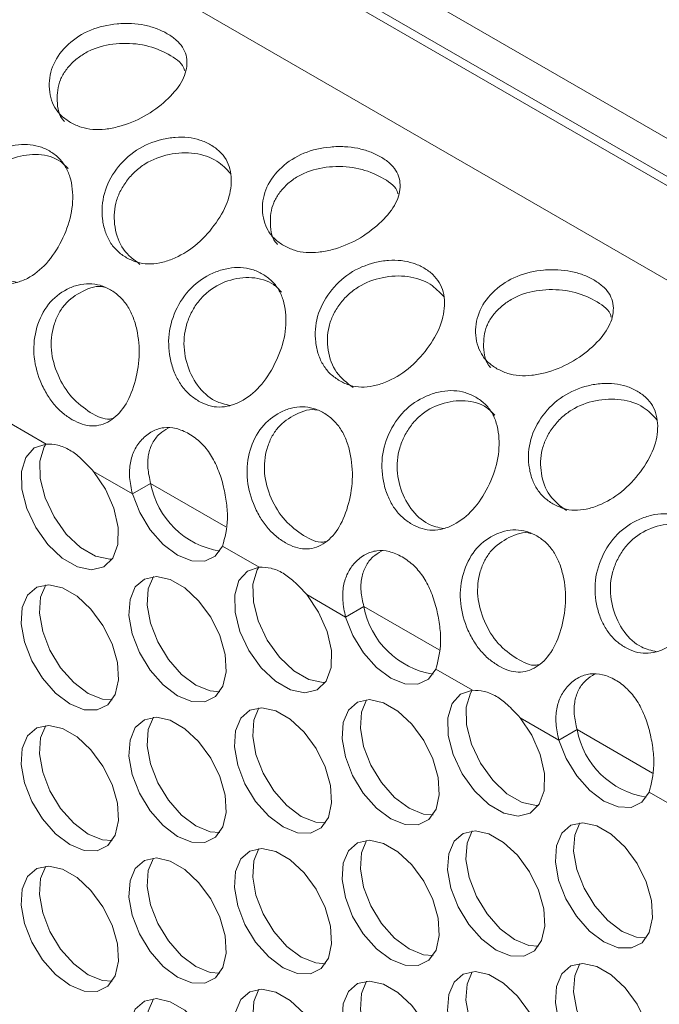
# Model space of a CAD drawing. Units: millimetres. Extents: x 74 to 2910, y 52 to 2015.
# Drawn here: x 2315 to 2353, y 1603 to 1660 of the extents above; entities that cross this region are included whole.
import ezdxf

# ---------------------------------------------------------------- set-up
doc = ezdxf.new("R2010")
doc.units = ezdxf.units.MM
doc.header["$LTSCALE"] = 10

msp = doc.modelspace()

# ---------------------------------------------------------------- linework, layer by layer
at = {"color": 7, "linetype": 'Continuous', "lineweight": 15}
for p, q in [((2094.46, 1802.313), (2498.926, 1568.82)), ((2495.55, 1568.036), (2093.206, 1800.304)), ((2496.462, 1568.043), (2094.118, 1800.312)), ((2490.076, 1565.708), (2087.732, 1797.976)), ((2317.021, 1635.291), (2314.897, 1636.518)), ((2322.032, 1632.398), (2319.781, 1633.698)), ((2322.032, 1632.398), (2323.093, 1633.011)), ((2329.395, 1628.148), (2327.271, 1629.374)), ((2334.407, 1625.255), (2332.156, 1626.554)), ((2334.407, 1625.255), (2335.467, 1625.867)), ((2341.77, 1621.004), (2339.646, 1622.23)), ((2346.781, 1618.111), (2344.53, 1619.411)), ((2346.781, 1618.111), (2347.842, 1618.724)), ((2354.144, 1613.861), (2352.02, 1615.087))]:
    msp.add_line(p, q, dxfattribs=at)
at = {"color": 8, "linetype": 'Continuous', "lineweight": 15}
for p, q in [((2327.465, 1630.487), (2323.093, 1633.011)), ((2339.839, 1623.343), (2335.467, 1625.867)), ((2352.214, 1616.2), (2347.842, 1618.724))]:
    msp.add_line(p, q, dxfattribs=at)
at = {"color": 7, "linetype": 'Continuous', "lineweight": 15, "flags": 128}
for points in [[(2317.021, 1635.291), (2316.334, 1635.067), (2315.844, 1634.516), (2315.597, 1633.693), (2315.617, 1632.674), (2315.902, 1631.558), (2316.424, 1630.45), (2317.134, 1629.455), (2317.965, 1628.668), (2318.837, 1628.165), (2319.668, 1627.992), (2320.378, 1628.167), (2320.901, 1628.672), (2321.185, 1629.46), (2321.205, 1630.456), (2320.958, 1631.564), (2320.468, 1632.68), (2319.781, 1633.698)], [(2317.003, 1635.29), (2316.905, 1635.129), (2316.658, 1634.305), (2316.678, 1633.287), (2316.962, 1632.17), (2317.485, 1631.062), (2318.195, 1630.067), (2319.026, 1629.281), (2319.898, 1628.777), (2320.729, 1628.604), (2320.86, 1628.61)], [(2322.032, 1632.398), (2322.457, 1631.324), (2323.073, 1630.319), (2323.827, 1629.47), (2324.652, 1628.852), (2325.477, 1628.518), (2326.23, 1628.496), (2326.846, 1628.79), (2327.271, 1629.374)], [(2329.395, 1628.148), (2328.709, 1627.923), (2328.219, 1627.373), (2327.972, 1626.549), (2327.992, 1625.531), (2328.276, 1624.414), (2328.798, 1623.306), (2329.509, 1622.311), (2330.339, 1621.525), (2331.212, 1621.021), (2332.042, 1620.849), (2332.753, 1621.023), (2333.275, 1621.528), (2333.56, 1622.316), (2333.579, 1623.312), (2333.332, 1624.421), (2332.842, 1625.537), (2332.156, 1626.554)], [(2329.378, 1628.146), (2329.279, 1627.985), (2329.032, 1627.161), (2329.052, 1626.143), (2329.337, 1625.027), (2329.859, 1623.918), (2330.569, 1622.924), (2331.4, 1622.137), (2332.272, 1621.634), (2333.103, 1621.461), (2333.234, 1621.466)], [(2324.652, 1620.686), (2325.486, 1620.35), (2326.245, 1620.334), (2326.863, 1620.64), (2327.285, 1621.239), (2327.472, 1622.08), (2327.409, 1623.087), (2327.101, 1624.172), (2326.576, 1625.236), (2325.879, 1626.187), (2325.073, 1626.939), (2324.23, 1627.426), (2323.425, 1627.604), (2322.728, 1627.457), (2322.202, 1627), (2321.894, 1626.271), (2321.831, 1625.337), (2322.019, 1624.279), (2322.44, 1623.193), (2323.059, 1622.174), (2323.818, 1621.313), (2324.652, 1620.686)], [(2323.254, 1627.599), (2322.955, 1626.884), (2322.892, 1625.949), (2323.08, 1624.892), (2323.501, 1623.805), (2324.119, 1622.786), (2324.879, 1621.925), (2325.712, 1621.299)], [(2318.401, 1620.212), (2319.235, 1619.876), (2319.994, 1619.86), (2320.613, 1620.165), (2321.034, 1620.765), (2321.222, 1621.606), (2321.159, 1622.613), (2320.851, 1623.697), (2320.325, 1624.762), (2319.628, 1625.713), (2318.823, 1626.465), (2317.98, 1626.951), (2317.174, 1627.129), (2316.477, 1626.983), (2315.952, 1626.525), (2315.644, 1625.797), (2315.581, 1624.862), (2315.768, 1623.805), (2316.19, 1622.718), (2316.808, 1621.699), (2317.567, 1620.838), (2318.401, 1620.212)], [(2317.003, 1627.125), (2316.704, 1626.409), (2316.641, 1625.475), (2316.829, 1624.417), (2317.25, 1623.331), (2317.869, 1622.312), (2318.628, 1621.451), (2319.462, 1620.824)], [(2334.407, 1625.255), (2334.832, 1624.181), (2335.448, 1623.175), (2336.201, 1622.327), (2337.026, 1621.708), (2337.851, 1621.374), (2338.605, 1621.353), (2339.221, 1621.647), (2339.646, 1622.23)], [(2325.712, 1621.299), (2326.546, 1620.963), (2327.11, 1620.918)], [(2319.462, 1620.824), (2320.296, 1620.488), (2320.86, 1620.444)], [(2341.77, 1621.004), (2341.083, 1620.779), (2340.593, 1620.229), (2340.346, 1619.406), (2340.366, 1618.387), (2340.65, 1617.271), (2341.173, 1616.162), (2341.883, 1615.168), (2342.714, 1614.381), (2343.586, 1613.878), (2344.417, 1613.705), (2345.127, 1613.88), (2345.649, 1614.385), (2345.934, 1615.173), (2345.954, 1616.168), (2345.707, 1617.277), (2345.217, 1618.393), (2344.53, 1619.411)], [(2341.752, 1621.003), (2341.654, 1620.841), (2341.407, 1620.018), (2341.427, 1618.999), (2341.711, 1617.883), (2342.233, 1616.775), (2342.944, 1615.78), (2343.774, 1614.994), (2344.647, 1614.49), (2345.478, 1614.317), (2345.609, 1614.322)], [(2330.776, 1613.069), (2331.609, 1612.732), (2332.369, 1612.716), (2332.987, 1613.022), (2333.408, 1613.621), (2333.596, 1614.462), (2333.533, 1615.47), (2333.225, 1616.554), (2332.699, 1617.618), (2332.003, 1618.569), (2331.197, 1619.321), (2330.354, 1619.808), (2329.548, 1619.986), (2328.852, 1619.84), (2328.326, 1619.382), (2328.018, 1618.653), (2327.955, 1617.719), (2328.143, 1616.661), (2328.564, 1615.575), (2329.182, 1614.556), (2329.942, 1613.695), (2330.776, 1613.069)], [(2329.378, 1619.981), (2329.079, 1619.266), (2329.016, 1618.331), (2329.203, 1617.274), (2329.625, 1616.187), (2330.243, 1615.168), (2331.003, 1614.307), (2331.836, 1613.681)], [(2337.026, 1613.543), (2337.86, 1613.207), (2338.619, 1613.191), (2339.238, 1613.496), (2339.659, 1614.096), (2339.847, 1614.937), (2339.784, 1615.944), (2339.476, 1617.028), (2338.95, 1618.093), (2338.253, 1619.043), (2337.448, 1619.795), (2336.605, 1620.282), (2335.799, 1620.46), (2335.102, 1620.314), (2334.577, 1619.856), (2334.269, 1619.128), (2334.206, 1618.193), (2334.393, 1617.136), (2334.815, 1616.049), (2335.433, 1615.03), (2336.192, 1614.169), (2337.026, 1613.543)], [(2335.628, 1620.455), (2335.329, 1619.74), (2335.266, 1618.805), (2335.454, 1617.748), (2335.875, 1616.661), (2336.494, 1615.642), (2337.253, 1614.782), (2338.087, 1614.155)], [(2324.652, 1612.521), (2325.486, 1612.185), (2326.245, 1612.169), (2326.863, 1612.474), (2327.285, 1613.074), (2327.472, 1613.915), (2327.409, 1614.922), (2327.101, 1616.006), (2326.576, 1617.071), (2325.879, 1618.021), (2325.073, 1618.773), (2324.23, 1619.26), (2323.425, 1619.438), (2322.728, 1619.292), (2322.202, 1618.834), (2321.894, 1618.106), (2321.831, 1617.171), (2322.019, 1616.114), (2322.44, 1615.027), (2323.059, 1614.008), (2323.818, 1613.147), (2324.652, 1612.521)], [(2323.254, 1619.433), (2322.955, 1618.718), (2322.892, 1617.784), (2323.08, 1616.726), (2323.501, 1615.64), (2324.119, 1614.621), (2324.879, 1613.76), (2325.712, 1613.133)], [(2318.401, 1612.047), (2319.235, 1611.711), (2319.994, 1611.694), (2320.613, 1612), (2321.034, 1612.6), (2321.222, 1613.441), (2321.159, 1614.448), (2320.851, 1615.532), (2320.325, 1616.597), (2319.628, 1617.547), (2318.823, 1618.299), (2317.98, 1618.786), (2317.174, 1618.964), (2316.477, 1618.818), (2315.952, 1618.36), (2315.644, 1617.632), (2315.581, 1616.697), (2315.768, 1615.64), (2316.19, 1614.553), (2316.808, 1613.534), (2317.567, 1612.673), (2318.401, 1612.047)], [(2317.003, 1618.959), (2316.704, 1618.244), (2316.641, 1617.309), (2316.829, 1616.252), (2317.25, 1615.165), (2317.869, 1614.146), (2318.628, 1613.285), (2319.462, 1612.659)], [(2346.781, 1618.111), (2347.206, 1617.037), (2347.822, 1616.032), (2348.575, 1615.183), (2349.401, 1614.565), (2350.226, 1614.23), (2350.979, 1614.209), (2351.595, 1614.503), (2352.02, 1615.087)], [(2331.836, 1613.681), (2332.67, 1613.345), (2333.234, 1613.301)], [(2338.087, 1614.155), (2338.921, 1613.819), (2339.485, 1613.775)], [(2325.712, 1613.133), (2326.546, 1612.797), (2327.11, 1612.753)], [(2349.401, 1606.399), (2350.234, 1606.063), (2350.994, 1606.047), (2351.612, 1606.352), (2352.033, 1606.952), (2352.221, 1607.793), (2352.158, 1608.8), (2351.85, 1609.884), (2351.324, 1610.949), (2350.628, 1611.9), (2349.822, 1612.652), (2348.979, 1613.138), (2348.173, 1613.317), (2347.477, 1613.17), (2346.951, 1612.713), (2346.643, 1611.984), (2346.58, 1611.05), (2346.768, 1609.992), (2347.189, 1608.906), (2347.807, 1607.887), (2348.567, 1607.026), (2349.401, 1606.399)], [(2348.003, 1613.312), (2347.704, 1612.596), (2347.641, 1611.662), (2347.828, 1610.604), (2348.25, 1609.518), (2348.868, 1608.499), (2349.628, 1607.638), (2350.461, 1607.012)], [(2319.462, 1612.659), (2320.296, 1612.323), (2320.86, 1612.279)], [(2343.15, 1605.925), (2343.984, 1605.589), (2344.743, 1605.573), (2345.361, 1605.878), (2345.783, 1606.478), (2345.97, 1607.319), (2345.907, 1608.326), (2345.599, 1609.41), (2345.074, 1610.475), (2344.377, 1611.425), (2343.571, 1612.177), (2342.728, 1612.664), (2341.923, 1612.842), (2341.226, 1612.696), (2340.7, 1612.238), (2340.392, 1611.51), (2340.329, 1610.575), (2340.517, 1609.518), (2340.939, 1608.431), (2341.557, 1607.412), (2342.316, 1606.551), (2343.15, 1605.925)], [(2341.752, 1612.837), (2341.453, 1612.122), (2341.39, 1611.188), (2341.578, 1610.13), (2341.999, 1609.044), (2342.617, 1608.025), (2343.377, 1607.164), (2344.211, 1606.537)], [(2337.026, 1605.377), (2337.86, 1605.041), (2338.619, 1605.025), (2339.238, 1605.331), (2339.659, 1605.93), (2339.847, 1606.771), (2339.784, 1607.778), (2339.476, 1608.863), (2338.95, 1609.927), (2338.253, 1610.878), (2337.448, 1611.63), (2336.605, 1612.117), (2335.799, 1612.295), (2335.102, 1612.148), (2334.577, 1611.691), (2334.269, 1610.962), (2334.206, 1610.028), (2334.393, 1608.97), (2334.815, 1607.884), (2335.433, 1606.865), (2336.192, 1606.004), (2337.026, 1605.377)], [(2335.628, 1612.29), (2335.329, 1611.575), (2335.266, 1610.64), (2335.454, 1609.583), (2335.875, 1608.496), (2336.494, 1607.477), (2337.253, 1606.616), (2338.087, 1605.99)], [(2330.776, 1604.903), (2331.609, 1604.567), (2332.369, 1604.551), (2332.987, 1604.856), (2333.408, 1605.456), (2333.596, 1606.297), (2333.533, 1607.304), (2333.225, 1608.388), (2332.699, 1609.453), (2332.003, 1610.404), (2331.197, 1611.156), (2330.354, 1611.642), (2329.548, 1611.82), (2328.852, 1611.674), (2328.326, 1611.216), (2328.018, 1610.488), (2327.955, 1609.553), (2328.143, 1608.496), (2328.564, 1607.409), (2329.182, 1606.39), (2329.942, 1605.53), (2330.776, 1604.903)], [(2329.378, 1611.816), (2329.079, 1611.1), (2329.016, 1610.166), (2329.203, 1609.108), (2329.625, 1608.022), (2330.243, 1607.003), (2331.003, 1606.142), (2331.836, 1605.515)], [(2318.401, 1603.881), (2319.235, 1603.545), (2319.994, 1603.529), (2320.613, 1603.834), (2321.034, 1604.434), (2321.222, 1605.275), (2321.159, 1606.282), (2320.851, 1607.366), (2320.325, 1608.431), (2319.628, 1609.382), (2318.823, 1610.134), (2317.98, 1610.62), (2317.174, 1610.799), (2316.477, 1610.652), (2315.952, 1610.195), (2315.644, 1609.466), (2315.581, 1608.532), (2315.768, 1607.474), (2316.19, 1606.388), (2316.808, 1605.369), (2317.567, 1604.508), (2318.401, 1603.881)], [(2317.003, 1610.794), (2316.704, 1610.078), (2316.641, 1609.144), (2316.829, 1608.086), (2317.25, 1607), (2317.869, 1605.981), (2318.628, 1605.12), (2319.462, 1604.494)], [(2324.652, 1604.356), (2325.486, 1604.019), (2326.245, 1604.003), (2326.863, 1604.309), (2327.285, 1604.909), (2327.472, 1605.749), (2327.409, 1606.757), (2327.101, 1607.841), (2326.576, 1608.905), (2325.879, 1609.856), (2325.073, 1610.608), (2324.23, 1611.095), (2323.425, 1611.273), (2322.728, 1611.127), (2322.202, 1610.669), (2321.894, 1609.94), (2321.831, 1609.006), (2322.019, 1607.948), (2322.44, 1606.862), (2323.059, 1605.843), (2323.818, 1604.982), (2324.652, 1604.356)], [(2323.254, 1611.268), (2322.955, 1610.553), (2322.892, 1609.618), (2323.08, 1608.561), (2323.501, 1607.474), (2324.119, 1606.455), (2324.879, 1605.594), (2325.712, 1604.968)], [(2350.461, 1607.012), (2351.295, 1606.675), (2351.859, 1606.631)], [(2344.211, 1606.537), (2345.044, 1606.201), (2345.609, 1606.157)], [(2338.087, 1605.99), (2338.921, 1605.654), (2339.485, 1605.61)], [(2331.836, 1605.515), (2332.67, 1605.179), (2333.234, 1605.135)], [(2349.401, 1598.234), (2350.234, 1597.898), (2350.994, 1597.882), (2351.612, 1598.187), (2352.033, 1598.787), (2352.221, 1599.628), (2352.158, 1600.635), (2351.85, 1601.719), (2351.324, 1602.784), (2350.628, 1603.734), (2349.822, 1604.486), (2348.979, 1604.973), (2348.173, 1605.151), (2347.477, 1605.005), (2346.951, 1604.547), (2346.643, 1603.819), (2346.58, 1602.884), (2346.768, 1601.827), (2347.189, 1600.74), (2347.807, 1599.721), (2348.567, 1598.86), (2349.401, 1598.234)], [(2348.003, 1605.146), (2347.704, 1604.431), (2347.641, 1603.496), (2347.828, 1602.439), (2348.25, 1601.352), (2348.868, 1600.333), (2349.628, 1599.473), (2350.461, 1598.846)], [(2319.462, 1604.494), (2320.296, 1604.157), (2320.86, 1604.113)], [(2325.712, 1604.968), (2326.546, 1604.632), (2327.11, 1604.588)], [(2343.15, 1597.76), (2343.984, 1597.423), (2344.743, 1597.407), (2345.361, 1597.713), (2345.783, 1598.312), (2345.97, 1599.153), (2345.907, 1600.161), (2345.599, 1601.245), (2345.074, 1602.309), (2344.377, 1603.26), (2343.571, 1604.012), (2342.728, 1604.499), (2341.923, 1604.677), (2341.226, 1604.531), (2340.7, 1604.073), (2340.392, 1603.344), (2340.329, 1602.41), (2340.517, 1601.352), (2340.939, 1600.266), (2341.557, 1599.247), (2342.316, 1598.386), (2343.15, 1597.76)], [(2341.752, 1604.672), (2341.453, 1603.957), (2341.39, 1603.022), (2341.578, 1601.965), (2341.999, 1600.878), (2342.617, 1599.859), (2343.377, 1598.998), (2344.211, 1598.372)], [(2337.026, 1597.212), (2337.86, 1596.876), (2338.619, 1596.86), (2339.238, 1597.165), (2339.659, 1597.765), (2339.847, 1598.606), (2339.784, 1599.613), (2339.476, 1600.697), (2338.95, 1601.762), (2338.253, 1602.712), (2337.448, 1603.464), (2336.605, 1603.951), (2335.799, 1604.129), (2335.102, 1603.983), (2334.577, 1603.525), (2334.269, 1602.797), (2334.206, 1601.862), (2334.393, 1600.805), (2334.815, 1599.718), (2335.433, 1598.699), (2336.192, 1597.838), (2337.026, 1597.212)], [(2335.628, 1604.125), (2335.329, 1603.409), (2335.266, 1602.475), (2335.454, 1601.417), (2335.875, 1600.331), (2336.494, 1599.312), (2337.253, 1598.451), (2338.087, 1597.824)], [(2330.776, 1596.738), (2331.609, 1596.402), (2332.369, 1596.385), (2332.987, 1596.691), (2333.408, 1597.291), (2333.596, 1598.132), (2333.533, 1599.139), (2333.225, 1600.223), (2332.699, 1601.288), (2332.003, 1602.238), (2331.197, 1602.99), (2330.354, 1603.477), (2329.548, 1603.655), (2328.852, 1603.509), (2328.326, 1603.051), (2328.018, 1602.323), (2327.955, 1601.388), (2328.143, 1600.331), (2328.564, 1599.244), (2329.182, 1598.225), (2329.942, 1597.364), (2330.776, 1596.738)], [(2329.378, 1603.65), (2329.079, 1602.935), (2329.016, 1602), (2329.203, 1600.943), (2329.625, 1599.856), (2330.243, 1598.837), (2331.003, 1597.976), (2331.836, 1597.35)], [(2324.652, 1596.19), (2325.486, 1595.854), (2326.245, 1595.838), (2326.863, 1596.143), (2327.285, 1596.743), (2327.472, 1597.584), (2327.409, 1598.591), (2327.101, 1599.675), (2326.576, 1600.74), (2325.879, 1601.691), (2325.073, 1602.443), (2324.23, 1602.929), (2323.425, 1603.107), (2322.728, 1602.961), (2322.202, 1602.503), (2321.894, 1601.775), (2321.831, 1600.84), (2322.019, 1599.783), (2322.44, 1598.696), (2323.059, 1597.677), (2323.818, 1596.817), (2324.652, 1596.19)], [(2323.254, 1603.103), (2322.955, 1602.387), (2322.892, 1601.453), (2323.08, 1600.395), (2323.501, 1599.309), (2324.119, 1598.29), (2324.879, 1597.429), (2325.712, 1596.802)]]:
    msp.add_lwpolyline(points, dxfattribs=at)
at = {"color": 7, "linetype": 'Continuous', "lineweight": 15}
for centre, start, end in [((2327.878, 1633.888), 190.3868, 260.9205), ((2340.252, 1626.744), 190.3867, 260.9206), ((2352.627, 1619.601), 190.3868, 260.9205)]:
    msp.add_arc(centre, 4.865, start, end, dxfattribs=at)
for points, knots in [([(2318.444, 1653.951), (2318.261, 1654.073), (2317.901, 1654.311), (2317.512, 1654.811), (2317.268, 1655.398), (2317.155, 1656.252), (2317.363, 1657.378), (2318.256, 1658.546), (2319.556, 1659.391), (2320.898, 1659.688), (2321.967, 1659.711), (2322.746, 1659.615), (2323.456, 1659.412), (2324.077, 1659.115), (2324.594, 1658.754), (2324.966, 1658.333), (2325.174, 1657.86), (2325.235, 1657.184), (2324.963, 1656.27), (2324.038, 1655.208), (2322.77, 1654.257), (2321.491, 1653.748), (2320.475, 1653.548), (2319.732, 1653.531), (2319.04, 1653.655), (2318.645, 1653.851), (2318.444, 1653.951)], [0, 0, 0, 0, 0.031709, 0.062225, 0.092959, 0.125291, 0.187328, 0.249976, 0.312725, 0.374659, 0.407026, 0.437779, 0.468299, 0.499991, 0.531763, 0.56231, 0.593035, 0.625317, 0.687354, 0.750002, 0.812753, 0.874686, 0.906992, 0.937727, 0.968264, 1, 1, 1, 1]), ([(2318.087, 1654.019), (2318.075, 1654.029), (2317.757, 1654.319), (2317.617, 1655.214), (2317.719, 1656.238), (2318.151, 1657), (2318.606, 1657.503), (2319.164, 1657.929), (2320.031, 1658.36), (2321.3, 1658.601), (2322.866, 1658.485), (2324.141, 1657.941), (2324.945, 1657.405), (2325.055, 1657.014), (2325.073, 1656.947)], [0, 0, 0, 0, 0.004677, 0.128414, 0.246808, 0.304418, 0.364102, 0.423923, 0.48158, 0.599774, 0.723622, 0.848838, 0.974277, 1, 1, 1, 1]), ([(2321.694, 1646.102), (2321.509, 1646.225), (2321.145, 1646.467), (2320.724, 1646.995), (2320.43, 1647.63), (2320.228, 1648.575), (2320.304, 1649.861), (2321.038, 1651.285), (2322.21, 1652.419), (2323.481, 1652.944), (2324.513, 1653.113), (2325.273, 1653.103), (2325.973, 1652.95), (2326.591, 1652.67), (2327.111, 1652.292), (2327.493, 1651.821), (2327.719, 1651.262), (2327.818, 1650.44), (2327.617, 1649.298), (2326.821, 1647.946), (2325.711, 1646.74), (2324.564, 1646.072), (2323.636, 1645.781), (2322.945, 1645.716), (2322.284, 1645.811), (2321.893, 1646.004), (2321.694, 1646.102)], [0, 0, 0, 0, 0.031709, 0.062225, 0.092959, 0.125291, 0.187328, 0.249976, 0.312725, 0.374659, 0.407026, 0.43778, 0.468299, 0.499991, 0.531763, 0.56231, 0.593035, 0.625317, 0.687354, 0.750002, 0.812752, 0.874686, 0.906992, 0.937727, 0.968264, 1, 1, 1, 1]), ([(2313.5, 1644.929), (2313.312, 1645.052), (2312.944, 1645.295), (2312.48, 1645.833), (2312.117, 1646.485), (2311.795, 1647.466), (2311.685, 1648.824), (2312.179, 1650.388), (2313.135, 1651.703), (2314.27, 1652.38), (2315.224, 1652.653), (2315.941, 1652.703), (2316.617, 1652.588), (2317.227, 1652.319), (2317.755, 1651.93), (2318.161, 1651.421), (2318.43, 1650.802), (2318.607, 1649.876), (2318.542, 1648.582), (2317.962, 1647.05), (2317.092, 1645.704), (2316.131, 1644.963), (2315.323, 1644.636), (2314.7, 1644.553), (2314.082, 1644.639), (2313.697, 1644.831), (2313.5, 1644.929)], [0, 0, 0, 0, 0.031709, 0.062225, 0.092959, 0.125291, 0.187328, 0.249976, 0.312725, 0.374659, 0.407026, 0.43778, 0.468299, 0.499991, 0.531763, 0.56231, 0.593035, 0.625317, 0.687354, 0.750002, 0.812752, 0.874686, 0.906992, 0.937727, 0.968264, 1, 1, 1, 1]), ([(2330.818, 1646.807), (2330.635, 1646.929), (2330.275, 1647.168), (2329.886, 1647.668), (2329.643, 1648.254), (2329.529, 1649.108), (2329.737, 1650.234), (2330.63, 1651.403), (2331.93, 1652.247), (2333.273, 1652.544), (2334.342, 1652.567), (2335.121, 1652.472), (2335.83, 1652.268), (2336.451, 1651.972), (2336.968, 1651.61), (2337.34, 1651.19), (2337.548, 1650.716), (2337.609, 1650.041), (2337.337, 1649.126), (2336.412, 1648.064), (2335.144, 1647.114), (2333.865, 1646.605), (2332.85, 1646.405), (2332.107, 1646.388), (2331.414, 1646.512), (2331.02, 1646.708), (2330.818, 1646.807)], [0, 0, 0, 0, 0.031709, 0.062226, 0.092959, 0.125291, 0.187328, 0.249976, 0.312725, 0.374659, 0.407026, 0.43778, 0.468299, 0.499991, 0.531763, 0.56231, 0.593036, 0.625318, 0.687354, 0.750002, 0.812753, 0.874686, 0.906992, 0.937727, 0.968264, 1, 1, 1, 1]), ([(2315.341, 1644.673), (2315.04, 1644.741), (2314.334, 1644.901), (2313.385, 1645.775), (2312.742, 1647.107), (2312.594, 1648.376), (2312.779, 1649.358), (2313.057, 1650.054), (2313.45, 1650.688), (2314.12, 1651.404), (2315.206, 1651.996), (2316.609, 1652.178), (2317.726, 1651.877), (2318.167, 1651.412), (2318.313, 1651.259)], [0, 0, 0, 0, 0.082872, 0.194264, 0.304313, 0.409611, 0.460849, 0.513931, 0.567134, 0.618414, 0.723535, 0.833682, 0.945047, 1, 1, 1, 1]), ([(2322.473, 1645.72), (2322.12, 1645.982), (2321.42, 1646.505), (2320.945, 1647.84), (2320.962, 1649.034), (2321.293, 1649.939), (2321.679, 1650.566), (2322.174, 1651.121), (2322.968, 1651.727), (2324.177, 1652.177), (2325.68, 1652.237), (2326.969, 1651.808), (2327.485, 1651.25), (2327.726, 1650.99)], [0, 0, 0, 0, 0.116131, 0.230861, 0.340637, 0.394054, 0.449394, 0.50486, 0.558321, 0.667913, 0.782745, 0.898848, 1, 1, 1, 1]), ([(2330.461, 1646.875), (2330.45, 1646.886), (2330.131, 1647.175), (2329.992, 1648.071), (2330.093, 1649.095), (2330.526, 1649.856), (2330.981, 1650.36), (2331.539, 1650.786), (2332.405, 1651.216), (2333.674, 1651.457), (2335.241, 1651.341), (2336.516, 1650.797), (2337.32, 1650.262), (2337.429, 1649.87), (2337.448, 1649.804)], [0, 0, 0, 0, 0.004677, 0.128413, 0.246808, 0.304418, 0.364102, 0.423922, 0.48158, 0.599774, 0.723622, 0.848839, 0.974278, 1, 1, 1, 1]), ([(2334.069, 1638.959), (2333.883, 1639.082), (2333.52, 1639.323), (2333.099, 1639.852), (2332.804, 1640.487), (2332.602, 1641.431), (2332.679, 1642.717), (2333.413, 1644.141), (2334.584, 1645.276), (2335.856, 1645.8), (2336.887, 1645.97), (2337.648, 1645.959), (2338.347, 1645.807), (2338.965, 1645.526), (2339.485, 1645.149), (2339.867, 1644.677), (2340.094, 1644.119), (2340.192, 1643.296), (2339.991, 1642.155), (2339.195, 1640.803), (2338.085, 1639.596), (2336.939, 1638.928), (2336.011, 1638.638), (2335.319, 1638.572), (2334.658, 1638.668), (2334.268, 1638.86), (2334.069, 1638.959)], [0, 0, 0, 0, 0.031709, 0.062225, 0.092959, 0.125291, 0.187328, 0.249976, 0.312725, 0.374659, 0.407026, 0.43778, 0.468299, 0.499991, 0.531763, 0.56231, 0.593036, 0.625317, 0.687354, 0.750002, 0.812753, 0.874686, 0.906992, 0.937728, 0.968264, 1, 1, 1, 1]), ([(2325.874, 1637.785), (2325.687, 1637.909), (2325.318, 1638.151), (2324.854, 1638.689), (2324.491, 1639.341), (2324.169, 1640.322), (2324.06, 1641.681), (2324.554, 1643.245), (2325.51, 1644.559), (2326.645, 1645.237), (2327.598, 1645.51), (2328.316, 1645.56), (2328.991, 1645.444), (2329.602, 1645.175), (2330.129, 1644.786), (2330.535, 1644.278), (2330.804, 1643.659), (2330.981, 1642.733), (2330.917, 1641.438), (2330.336, 1639.906), (2329.466, 1638.56), (2328.506, 1637.819), (2327.697, 1637.492), (2327.074, 1637.41), (2326.457, 1637.496), (2326.071, 1637.687), (2325.874, 1637.785)], [0, 0, 0, 0, 0.031709, 0.062225, 0.092959, 0.125291, 0.187328, 0.249976, 0.312725, 0.374659, 0.407026, 0.43778, 0.468299, 0.499991, 0.531763, 0.56231, 0.593036, 0.625317, 0.687354, 0.750003, 0.812753, 0.874687, 0.906993, 0.937727, 0.968264, 1, 1, 1, 1]), ([(2334.847, 1638.576), (2334.495, 1638.839), (2333.794, 1639.361), (2333.32, 1640.697), (2333.337, 1641.89), (2333.667, 1642.796), (2334.053, 1643.422), (2334.549, 1643.978), (2335.343, 1644.583), (2336.552, 1645.033), (2338.054, 1645.093), (2339.344, 1644.665), (2339.86, 1644.106), (2340.1, 1643.846)], [0, 0, 0, 0, 0.116131, 0.230861, 0.340637, 0.394054, 0.449394, 0.50486, 0.558321, 0.667913, 0.782745, 0.898848, 1, 1, 1, 1]), ([(2343.193, 1639.664), (2343.009, 1639.785), (2342.649, 1640.024), (2342.261, 1640.524), (2342.017, 1641.111), (2341.903, 1641.964), (2342.111, 1643.091), (2343.004, 1644.259), (2344.304, 1645.104), (2345.647, 1645.401), (2346.716, 1645.424), (2347.495, 1645.328), (2348.205, 1645.124), (2348.826, 1644.828), (2349.343, 1644.467), (2349.714, 1644.046), (2349.922, 1643.573), (2349.984, 1642.897), (2349.712, 1641.983), (2348.787, 1640.92), (2347.518, 1639.97), (2346.24, 1639.461), (2345.224, 1639.261), (2344.481, 1639.244), (2343.788, 1639.368), (2343.394, 1639.564), (2343.193, 1639.664)], [0, 0, 0, 0, 0.031709, 0.062226, 0.092959, 0.125291, 0.187328, 0.249976, 0.312725, 0.374659, 0.407025, 0.437779, 0.468298, 0.499991, 0.531762, 0.56231, 0.593035, 0.625317, 0.687354, 0.750002, 0.812753, 0.874686, 0.906992, 0.937727, 0.968263, 1, 1, 1, 1]), ([(2318.54, 1636.707), (2318.349, 1636.83), (2317.975, 1637.071), (2317.462, 1637.598), (2317.018, 1638.235), (2316.555, 1639.194), (2316.222, 1640.533), (2316.415, 1642.108), (2317.088, 1643.476), (2318.033, 1644.22), (2318.874, 1644.543), (2319.529, 1644.624), (2320.168, 1644.528), (2320.768, 1644.265), (2321.306, 1643.87), (2321.749, 1643.342), (2322.08, 1642.692), (2322.37, 1641.716), (2322.495, 1640.355), (2322.198, 1638.769), (2321.628, 1637.412), (2320.891, 1636.691), (2320.224, 1636.386), (2319.681, 1636.319), (2319.113, 1636.415), (2318.733, 1636.608), (2318.54, 1636.707)], [0, 0, 0, 0, 0.0317089, 0.0622255, 0.0929592, 0.1252911, 0.187328, 0.2499764, 0.312725, 0.3746594, 0.4070257, 0.4377798, 0.4682987, 0.4999911, 0.5317626, 0.5623102, 0.5930354, 0.6253173, 0.6873538, 0.7500025, 0.8127526, 0.8746864, 0.9069924, 0.9377272, 0.9682637, 1, 1, 1, 1]), ([(2319.588, 1637.129), (2319.217, 1637.391), (2318.478, 1637.912), (2317.663, 1639.254), (2317.31, 1640.495), (2317.316, 1641.479), (2317.457, 1642.185), (2317.716, 1642.838), (2318.223, 1643.599), (2319.122, 1644.196), (2320.001, 1644.52), (2320.406, 1644.394), (2320.41, 1644.393)], [0, 0, 0, 0, 0.148155, 0.294524, 0.434571, 0.502718, 0.573319, 0.64408, 0.712284, 0.852096, 0.998595, 1, 1, 1, 1]), ([(2327.715, 1637.529), (2327.414, 1637.597), (2326.709, 1637.757), (2325.759, 1638.631), (2325.117, 1639.963), (2324.968, 1641.232), (2325.154, 1642.214), (2325.432, 1642.91), (2325.824, 1643.544), (2326.494, 1644.261), (2327.58, 1644.853), (2328.983, 1645.035), (2330.1, 1644.733), (2330.542, 1644.268), (2330.688, 1644.115)], [0, 0, 0, 0, 0.082871, 0.194264, 0.304313, 0.40961, 0.460849, 0.513931, 0.567134, 0.618414, 0.723535, 0.833682, 0.945048, 1, 1, 1, 1]), ([(2342.836, 1639.732), (2342.824, 1639.742), (2342.505, 1640.031), (2342.366, 1640.927), (2342.468, 1641.951), (2342.9, 1642.713), (2343.355, 1643.216), (2343.913, 1643.642), (2344.78, 1644.073), (2346.049, 1644.314), (2347.615, 1644.197), (2348.89, 1643.653), (2349.694, 1643.118), (2349.803, 1642.727), (2349.822, 1642.66)], [0, 0, 0, 0, 0.004677, 0.128414, 0.246808, 0.304417, 0.364102, 0.423922, 0.48158, 0.599774, 0.723621, 0.848838, 0.974277, 1, 1, 1, 1]), ([(2346.443, 1631.815), (2346.258, 1631.938), (2345.894, 1632.18), (2345.473, 1632.708), (2345.178, 1633.343), (2344.977, 1634.288), (2345.053, 1635.573), (2345.787, 1636.998), (2346.959, 1638.132), (2348.23, 1638.656), (2349.262, 1638.826), (2350.022, 1638.816), (2350.722, 1638.663), (2351.339, 1638.383), (2351.86, 1638.005), (2352.242, 1637.534), (2352.468, 1636.975), (2352.567, 1636.153), (2352.366, 1635.011), (2351.57, 1633.659), (2350.46, 1632.453), (2349.313, 1631.785), (2348.385, 1631.494), (2347.693, 1631.429), (2347.033, 1631.524), (2346.642, 1631.717), (2346.443, 1631.815)], [0, 0, 0, 0, 0.0317089, 0.0622255, 0.0929594, 0.1252911, 0.1873282, 0.2499765, 0.3127252, 0.3746593, 0.4070258, 0.43778, 0.4682989, 0.4999913, 0.5317629, 0.5623103, 0.5930356, 0.6253174, 0.6873542, 0.7500024, 0.8127526, 0.8746863, 0.9069923, 0.9377275, 0.9682637, 1, 1, 1, 1]), ([(2338.249, 1630.642), (2338.061, 1630.765), (2337.693, 1631.008), (2337.229, 1631.546), (2336.865, 1632.198), (2336.544, 1633.178), (2336.434, 1634.537), (2336.928, 1636.101), (2337.884, 1637.415), (2339.019, 1638.093), (2339.972, 1638.366), (2340.69, 1638.416), (2341.365, 1638.301), (2341.976, 1638.032), (2342.503, 1637.643), (2342.91, 1637.134), (2343.179, 1636.515), (2343.356, 1635.589), (2343.291, 1634.295), (2342.711, 1632.763), (2341.841, 1631.417), (2340.88, 1630.675), (2340.072, 1630.349), (2339.449, 1630.266), (2338.831, 1630.352), (2338.445, 1630.544), (2338.249, 1630.642)], [0, 0, 0, 0, 0.031709, 0.062225, 0.092959, 0.125291, 0.187328, 0.249976, 0.312725, 0.374659, 0.407026, 0.43778, 0.468299, 0.499991, 0.531762, 0.56231, 0.593035, 0.625317, 0.687354, 0.750002, 0.812752, 0.874686, 0.906992, 0.937727, 0.968263, 1, 1, 1, 1]), ([(2340.09, 1630.386), (2339.789, 1630.454), (2339.083, 1630.613), (2338.134, 1631.487), (2337.491, 1632.82), (2337.343, 1634.089), (2337.528, 1635.07), (2337.806, 1635.766), (2338.199, 1636.401), (2338.868, 1637.117), (2339.955, 1637.709), (2341.358, 1637.891), (2342.474, 1637.589), (2342.916, 1637.125), (2343.062, 1636.971)], [0, 0, 0, 0, 0.082871, 0.194264, 0.304313, 0.409611, 0.460849, 0.513931, 0.567134, 0.618414, 0.723535, 0.833682, 0.945048, 1, 1, 1, 1]), ([(2347.221, 1631.432), (2346.869, 1631.695), (2346.169, 1632.218), (2345.694, 1633.553), (2345.711, 1634.747), (2346.042, 1635.652), (2346.428, 1636.278), (2346.923, 1636.834), (2347.717, 1637.44), (2348.926, 1637.89), (2350.429, 1637.95), (2351.718, 1637.521), (2352.234, 1636.963), (2352.475, 1636.703)], [0, 0, 0, 0, 0.116131, 0.230861, 0.340637, 0.394054, 0.449394, 0.50486, 0.558321, 0.667913, 0.782745, 0.898848, 1, 1, 1, 1]), ([(2320.858, 1636.775), (2320.812, 1636.763), (2320.418, 1636.664), (2319.978, 1636.911), (2319.588, 1637.129)], [0, 0, 0, 0, 0.1147492, 1, 1, 1, 1]), ([(2330.914, 1629.563), (2330.723, 1629.686), (2330.349, 1629.927), (2329.836, 1630.455), (2329.392, 1631.092), (2328.929, 1632.051), (2328.596, 1633.389), (2328.789, 1634.965), (2329.462, 1636.333), (2330.407, 1637.076), (2331.248, 1637.399), (2331.904, 1637.481), (2332.543, 1637.385), (2333.142, 1637.122), (2333.681, 1636.727), (2334.123, 1636.199), (2334.454, 1635.548), (2334.744, 1634.572), (2334.869, 1633.212), (2334.572, 1631.626), (2334.002, 1630.269), (2333.265, 1629.547), (2332.598, 1629.243), (2332.056, 1629.175), (2331.488, 1629.272), (2331.108, 1629.465), (2330.914, 1629.563)], [0, 0, 0, 0, 0.031709, 0.062226, 0.092959, 0.125291, 0.187328, 0.249976, 0.312725, 0.374659, 0.407026, 0.43778, 0.468299, 0.499991, 0.531763, 0.56231, 0.593036, 0.625317, 0.687354, 0.750003, 0.812753, 0.874687, 0.906993, 0.937727, 0.968264, 1, 1, 1, 1]), ([(2331.963, 1629.986), (2331.591, 1630.248), (2330.852, 1630.769), (2330.037, 1632.11), (2329.684, 1633.351), (2329.69, 1634.335), (2329.831, 1635.042), (2330.09, 1635.694), (2330.597, 1636.455), (2331.497, 1637.052), (2332.376, 1637.376), (2332.781, 1637.25), (2332.785, 1637.249)], [0, 0, 0, 0, 0.148155, 0.294524, 0.434571, 0.502718, 0.573319, 0.64408, 0.712284, 0.852096, 0.998595, 1, 1, 1, 1]), ([(2322.032, 1632.398), (2321.965, 1632.72), (2321.835, 1633.341), (2321.882, 1634.215), (2322.126, 1634.971), (2322.569, 1635.589), (2323.149, 1636.054), (2323.84, 1636.286), (2324.583, 1636.234), (2325.323, 1635.917), (2326.014, 1635.408), (2326.595, 1634.697), (2327.034, 1633.813), (2327.336, 1632.839), (2327.516, 1631.861), (2327.594, 1630.591), (2327.402, 1629.867), (2327.271, 1629.374)], [0, 0, 0, 0, 0.06617, 0.127644, 0.187656, 0.24967, 0.315409, 0.37621, 0.436409, 0.500464, 0.56457, 0.624783, 0.685572, 0.75129, 0.813285, 0.872924, 1, 1, 1, 1]), ([(2323.093, 1633.011), (2323.025, 1633.308), (2322.895, 1633.88), (2322.936, 1634.686), (2323.176, 1635.368), (2323.577, 1635.901), (2323.939, 1636.12), (2324.111, 1636.223)], [0, 0, 0, 0, 0.215788, 0.415153, 0.61061, 0.81539, 1, 1, 1, 1]), ([(2317.021, 1635.291), (2317.245, 1635.285), (2317.684, 1635.273), (2318.386, 1634.987), (2319.095, 1634.441), (2319.535, 1633.965), (2319.781, 1633.698)], [0, 0, 0, 0, 0.256001, 0.501067, 0.719991, 1, 1, 1, 1]), ([(2350.623, 1623.498), (2350.435, 1623.622), (2350.067, 1623.864), (2349.603, 1624.402), (2349.24, 1625.054), (2348.918, 1626.035), (2348.808, 1627.394), (2349.302, 1628.958), (2350.258, 1630.272), (2351.393, 1630.949), (2352.347, 1631.222), (2353.065, 1631.273), (2353.74, 1631.157), (2354.35, 1630.888), (2354.878, 1630.499), (2355.284, 1629.991), (2355.553, 1629.371), (2355.73, 1628.446), (2355.665, 1627.151), (2355.085, 1625.619), (2354.215, 1624.273), (2353.254, 1623.532), (2352.446, 1623.205), (2351.823, 1623.123), (2351.206, 1623.209), (2350.82, 1623.4), (2350.623, 1623.498)], [0, 0, 0, 0, 0.031709, 0.0622255, 0.0929589, 0.1252911, 0.1873279, 0.2499763, 0.312725, 0.3746589, 0.4070257, 0.4377794, 0.4682984, 0.4999908, 0.5317626, 0.56231, 0.5930353, 0.6253171, 0.6873539, 0.7500024, 0.8127523, 0.8746862, 0.9069922, 0.9377271, 0.9682634, 1, 1, 1, 1]), ([(2343.288, 1622.419), (2343.098, 1622.542), (2342.724, 1622.784), (2342.21, 1623.311), (2341.767, 1623.948), (2341.303, 1624.907), (2340.97, 1626.246), (2341.164, 1627.821), (2341.836, 1629.189), (2342.782, 1629.933), (2343.622, 1630.256), (2344.278, 1630.337), (2344.917, 1630.241), (2345.517, 1629.978), (2346.055, 1629.583), (2346.498, 1629.055), (2346.829, 1628.405), (2347.118, 1627.429), (2347.243, 1626.068), (2346.946, 1624.482), (2346.377, 1623.125), (2345.64, 1622.404), (2344.973, 1622.099), (2344.43, 1622.032), (2343.862, 1622.128), (2343.482, 1622.321), (2343.288, 1622.419)], [0, 0, 0, 0, 0.031709, 0.062226, 0.092959, 0.125291, 0.187328, 0.249976, 0.312725, 0.374659, 0.407026, 0.43778, 0.468299, 0.499991, 0.531763, 0.56231, 0.593036, 0.625317, 0.687354, 0.750003, 0.812753, 0.874687, 0.906993, 0.937727, 0.968264, 1, 1, 1, 1]), ([(2344.337, 1622.842), (2343.965, 1623.104), (2343.227, 1623.625), (2342.412, 1624.967), (2342.059, 1626.208), (2342.064, 1627.192), (2342.206, 1627.898), (2342.465, 1628.551), (2342.971, 1629.312), (2343.871, 1629.909), (2344.75, 1630.233), (2345.155, 1630.107), (2345.159, 1630.105)], [0, 0, 0, 0, 0.1481549, 0.2945239, 0.4345705, 0.5027181, 0.5733191, 0.6440798, 0.7122833, 0.8520958, 0.9985947, 1, 1, 1, 1]), ([(2352.464, 1623.242), (2352.163, 1623.31), (2351.457, 1623.47), (2350.508, 1624.344), (2349.866, 1625.676), (2349.717, 1626.945), (2349.902, 1627.927), (2350.18, 1628.623), (2350.573, 1629.257), (2351.243, 1629.974), (2352.329, 1630.566), (2353.732, 1630.748), (2354.849, 1630.446), (2355.29, 1629.981), (2355.436, 1629.828)], [0, 0, 0, 0, 0.0828718, 0.1942646, 0.3043135, 0.4096106, 0.460849, 0.5139311, 0.5671342, 0.6184138, 0.7235347, 0.8336815, 0.9450472, 1, 1, 1, 1]), ([(2333.232, 1629.631), (2333.187, 1629.62), (2332.792, 1629.52), (2332.352, 1629.767), (2331.963, 1629.986)], [0, 0, 0, 0, 0.1147494, 1, 1, 1, 1]), ([(2334.407, 1625.255), (2334.339, 1625.577), (2334.209, 1626.198), (2334.256, 1627.072), (2334.5, 1627.828), (2334.944, 1628.446), (2335.523, 1628.911), (2336.215, 1629.142), (2336.957, 1629.09), (2337.697, 1628.773), (2338.388, 1628.265), (2338.969, 1627.553), (2339.408, 1626.669), (2339.711, 1625.696), (2339.89, 1624.717), (2339.969, 1623.447), (2339.776, 1622.723), (2339.646, 1622.23)], [0, 0, 0, 0, 0.06617, 0.127644, 0.187656, 0.24967, 0.315409, 0.37621, 0.436409, 0.500464, 0.56457, 0.624783, 0.685573, 0.75129, 0.813285, 0.872924, 1, 1, 1, 1]), ([(2335.467, 1625.867), (2335.399, 1626.164), (2335.269, 1626.736), (2335.31, 1627.542), (2335.55, 1628.225), (2335.951, 1628.757), (2336.314, 1628.976), (2336.485, 1629.08)], [0, 0, 0, 0, 0.215788, 0.415153, 0.610611, 0.81539, 1, 1, 1, 1]), ([(2329.395, 1628.148), (2329.619, 1628.142), (2330.058, 1628.13), (2330.76, 1627.844), (2331.469, 1627.297), (2331.909, 1626.821), (2332.156, 1626.554)], [0, 0, 0, 0, 0.256001, 0.501068, 0.719992, 1, 1, 1, 1]), ([(2345.606, 1622.487), (2345.561, 1622.476), (2345.166, 1622.377), (2344.727, 1622.624), (2344.337, 1622.842)], [0, 0, 0, 0, 0.114753, 1, 1, 1, 1]), ([(2346.781, 1618.111), (2346.714, 1618.433), (2346.583, 1619.054), (2346.631, 1619.928), (2346.875, 1620.684), (2347.318, 1621.302), (2347.898, 1621.767), (2348.589, 1621.998), (2349.332, 1621.947), (2350.072, 1621.63), (2350.763, 1621.121), (2351.344, 1620.41), (2351.783, 1619.526), (2352.085, 1618.552), (2352.264, 1617.574), (2352.343, 1616.304), (2352.151, 1615.58), (2352.02, 1615.087)], [0, 0, 0, 0, 0.06617, 0.127644, 0.187656, 0.24967, 0.315409, 0.37621, 0.436409, 0.500464, 0.56457, 0.624783, 0.685573, 0.75129, 0.813285, 0.872924, 1, 1, 1, 1]), ([(2347.842, 1618.724), (2347.774, 1619.021), (2347.643, 1619.593), (2347.684, 1620.399), (2347.925, 1621.081), (2348.326, 1621.614), (2348.688, 1621.832), (2348.86, 1621.936)], [0, 0, 0, 0, 0.215788, 0.415153, 0.610611, 0.81539, 1, 1, 1, 1]), ([(2341.77, 1621.004), (2341.994, 1620.998), (2342.432, 1620.986), (2343.134, 1620.7), (2343.844, 1620.154), (2344.283, 1619.678), (2344.53, 1619.411)], [0, 0, 0, 0, 0.256, 0.501067, 0.71999, 1, 1, 1, 1])]:
    msp.add_open_spline(points, degree=3, knots=knots, dxfattribs=at)

doc.saveas('drawing.dxf')
